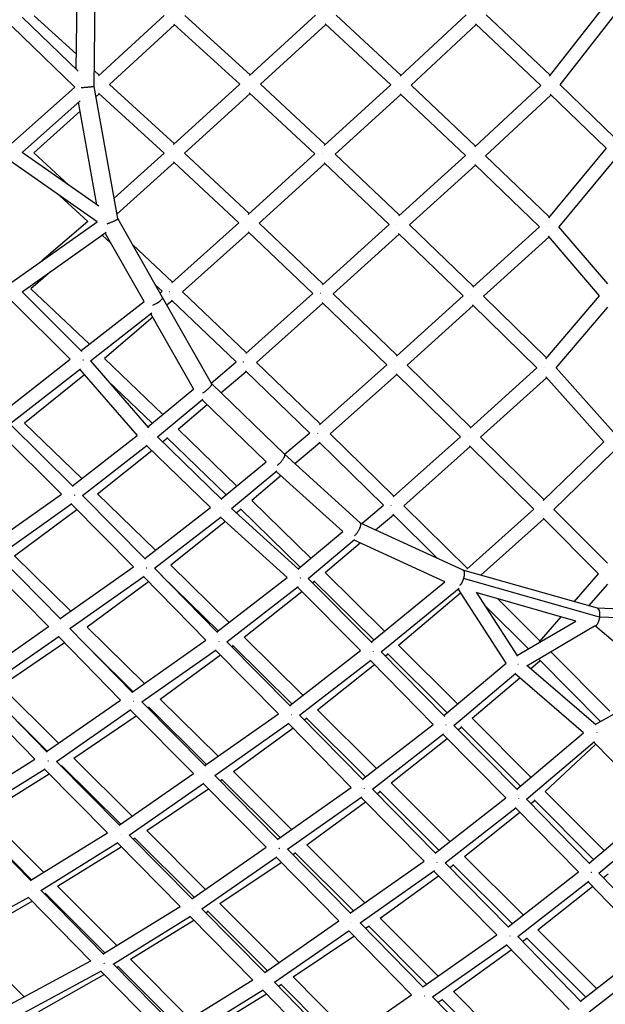
# Model space of a CAD drawing. Units: millimetres. Extents: x -7039 to 7039, y -6969 to 6969.
# Drawn here: x 2302 to 2981, y -1139 to 2 of the extents above; entities that cross this region are included whole.
import ezdxf

# ---------------------------------------------------------------- set-up
doc = ezdxf.new("R2010")
doc.units = ezdxf.units.MM
doc.header["$LTSCALE"] = 20
doc.layers.add('2d', color=230, linetype='Continuous')

msp = doc.modelspace()

# ---------------------------------------------------------------- linework, layer by layer
at = {"layer": '2d'}
for p, q in [((2388.005776175361, -75.13296523694589), (2389.941116928921, 84.7230880640509)), ((2367.247028079826, -55.07882703631003), (2368.698023462395, 64.77107267192514)), ((2915.924501025316, -63.30209799039585), (2980.690192330401, 19.30772638414601)), ((2369.55147680715, -57.29011194530722), (2304.589909237953, 5.04520162769586)), ((2367.456111364609, -37.80888185742879), (2318.604799018211, 6.914261200969122)), ((2469.303825982141, 7.165996992493092), (2392.881855844209, -62.84670476333486)), ((2568.923645345918, -61.74461103864269), (2493.040970481512, 7.196331115819703)), ((2644.893655172747, 7.438826429732217), (2568.030060254997, -62.55837015755424)), ((2743.90823661231, -62.54911497988542), (2668.52416455112, 7.476707629064549)), ((2819.283512192889, 7.797161947546556), (2743.02913193929, -63.36956625253515)), ((2916.777048912056, -62.21465756051475), (2842.655560114913, 7.840832012783721)), ((2928.415460066321, -73.30222554887587), (2991.952019927303, 7.739819177453683)), ((2365.711566849468, -75.78018734292527), (2292.737528000409, -5.756329167103104)), ((2481.184496281388, -3.649053955648924), (2405.693953301894, -72.80844439624343)), ((2557.040351415561, -72.56562984371521), (2480.259857069714, -2.809000563755035)), ((2656.739263574531, -3.414111969213991), (2580.735361214248, -72.6284142745717)), ((2732.090026594807, -73.40899312160946), (2655.85659110202, -2.59417926603237)), ((2830.997409999267, -3.156079015423529), (2755.600946454491, -73.52213025724814)), ((2905.967617598933, -74.01373017756305), (2830.128401849655, -2.334741069407755)), ((2393.843118138289, -61.96606049071124), (2388.227427470187, -56.82492251389704)), ((2291.603057120647, -141.7769318979772), (2365.71160779064, -75.78015088309076)), ((2415.399177762521, -228.3748522611731), (2388.005795105988, -75.13140159732575)), ((2481.074381356698, -141.7370517783766), (2405.693814695509, -72.80831765319817)), ((2557.040493350729, -72.56550058722314), (2480.150456851834, -142.5783386288495)), ((2655.783397585279, -142.6042349536528), (2580.735290572133, -72.62834840689175)), ((2732.090096194857, -73.40893000792494), (2654.891138420584, -143.4133401320541)), ((2830.432677323848, -144.378044091045), (2755.600931631444, -73.52211622175128)), ((2829.557762305622, -145.1930681681933), (2905.967632494133, -74.01371630198992)), ((2992.05524235307, -134.5156407772865), (2928.410765587678, -73.29771005463408)), ((2393.816387093686, -83.62819152257725), (2390.122126820655, -86.97053730287189)), ((2469.153509050126, -152.5171993809545), (2392.869560650266, -82.76240407799014)), ((2568.865711464878, -83.43712327740468), (2492.856492052881, -152.6479262718731)), ((2643.88986647196, -153.3906766444798), (2567.965659757259, -82.59790269363475)), ((2743.803468399532, -84.38597238702278), (2667.46974563975, -153.6057829705023)), ((2818.609432029541, -155.2174879973682), (2742.943229637405, -83.57143819280282)), ((2842.021732422225, -155.4489734620147), (2917.570910397855, -85.07139646753967)), ((2981.74833705423, -146.8019575261296), (2916.71387896823, -84.24704071268934)), ((2304.400329075915, -151.8052842650195), (2371.831581247627, -91.75491837737536)), ((2391.195245618155, -212.3136787082349), (2369.944841162552, -93.43513977019757)), ((2371.759081497239, -103.5843226114321), (2317.952326951082, -152.2654565103021)), ((2981.751686375639, -146.7979270643955), (2914.789477050987, -227.3780175896245)), ((2393.459829817447, -213.8926521100238), (2304.406033322452, -151.8002043935849)), ((2358.150579403694, -189.2734009212691), (2317.951491610293, -152.2646874657894)), ((2469.154368510327, -152.516426580014), (2411.160476163088, -204.6628022534787)), ((2567.58920894971, -222.596213843417), (2492.856058037037, -152.6475200419609)), ((2643.890307381811, -153.3902767343861), (2566.6776641596, -223.4229950131867)), ((2742.074972417256, -224.4165118684214), (2667.469677014178, -153.6057178352967)), ((2741.196433774277, -225.2108470846742), (2818.609500084698, -155.2174264649475)), ((2915.650366902069, -226.3420514404788), (2842.021732286346, -155.4489733311839)), ((2992.636900974013, -158.7332268887894), (2926.776130454638, -237.9878826720596)), ((2391.467059249742, -232.0084577103389), (2292.005169373707, -162.6590033358352)), ((2480.954517917819, -163.4230029827468), (2414.474162539065, -223.2001527165321)), ((2555.658234105955, -233.3441464867956), (2480.043478024372, -162.5702883605281)), ((2655.584492957527, -164.3845229487615), (2579.25650794273, -233.6148464845846)), ((2730.173608128241, -235.1799596926321), (2654.712805741086, -163.5571706326664)), ((2753.66404200915, -235.5085243953436), (2830.216408685944, -166.2933097601472)), ((2904.571394191675, -237.8857523306833), (2829.375022533346, -165.4831839911785)), ((2380.69163133465, -231.773552575396), (2348.110711191193, -201.7783958717919)), ((2292.69562445123, -302.0434657910264), (2391.463811447786, -232.006193191799)), ((2380.694641025156, -231.7709735315493), (2327.43742434753, -277.4077912492849)), ((2467.369449086875, -319.86733815548), (2415.391420719805, -228.3314579857142)), ((2555.659271320784, -233.3432174835525), (2478.023632232989, -302.8792080238545)), ((2653.644042638121, -304.407643915798), (2579.256217022612, -233.6145696230251)), ((2652.752740803843, -305.2139043660663), (2730.17390666038, -235.1796896442065)), ((2827.903915533821, -307.0801901574978), (2753.664032067943, -235.5085148114285)), ((2904.571403585018, -237.8857438529412), (2827.037063329348, -307.8625473188058)), ((2983.579872674773, -304.0756134699186), (2926.775940816438, -237.9876620394407)), ((2304.414024977868, -313.3482770349128), (2402.000283925414, -244.1491186046114)), ((2407.35551499272, -256.7083057883228), (2397.43657253026, -247.3852810650787)), ((2445.873098539878, -324.5396765187652), (2400.733821856303, -245.047176490134)), ((2567.33945838542, -244.3611376563986), (2490.605502464236, -313.0895167326798)), ((2641.706150924644, -315.1341001173332), (2566.463180740295, -243.5272056531558)), ((2665.221047660644, -315.510199398519), (2741.769197946662, -246.2657036022902)), ((2816.000041042611, -317.8286634925789), (2740.922153660847, -245.4491023928331)), ((2915.577542111599, -249.5052737951137), (2839.408897452058, -318.2495006760801)), ((2974.187931384493, -317.6949295613449), (2914.756762836108, -248.5503465723123)), ((2478.953394203416, -302.0464471895266), (2432.406716702603, -258.2962362403905)), ((2337.291146051764, -290.0348604283026), (2314.452551864513, -309.6055557232139)), ((2466.830661828793, -312.6102596982146), (2459.148247445693, -305.3893952261296)), ((2304.412007426119, -313.3462694321533), (2373.657752395007, -382.2505484520934)), ((2382.479330174177, -373.8860054626803), (2314.449656020561, -309.6028193573839)), ((2466.833696877132, -312.6076739794025), (2464.416486087746, -314.6670241819465)), ((2564.766330970375, -383.869336430238), (2490.604881841238, -313.0889244040227)), ((2563.864028594284, -384.6754205500492), (2641.706796383776, -315.1335234876242)), ((2739.344573929577, -387.0714159755153), (2665.220973056568, -315.5101273733653)), ((2816.000118092426, -317.8285938936133), (2738.471456515774, -387.8601014437481)), ((2912.605677681711, -389.7467586698458), (2839.408919755791, -318.2494805463703)), ((2911.753202373144, -390.7441629796758), (2974.188135592144, -317.6946906364283)), ((2291.223624470549, -322.7946168538165), (2360.105197312512, -391.336519559427)), ((2372.813230980142, -381.4101915574665), (2445.969094263699, -324.4649525090244)), ((2524.031931885412, -419.6538864294216), (2467.36945032139, -319.8673403295361)), ((2478.518980834482, -323.6716599373922), (2472.460565342528, -328.833145739638)), ((2552.633441689883, -394.4072258958131), (2477.676499843295, -322.8675878435934)), ((2576.334870973731, -394.9893352278432), (2653.294881843543, -326.2360610854739)), ((2727.405441376329, -397.7847591617938), (2652.449474185686, -325.4198775666246)), ((2827.509875882205, -328.9929865538907), (2750.844316572704, -398.2448553006543)), ((2901.448828209228, -401.2152268344489), (2826.681361321667, -328.1837084158615)), ((2923.757706068747, -401.3248652098246), (2983.908837824218, -330.9474625436978)), ((2383.742529446674, -393.1787138440559), (2455.072368100535, -337.6548702160107)), ((2503.370361237099, -425.7962663974249), (2453.857436838009, -338.6005845862146)), ((2456.18483917335, -342.6993009505168), (2400.022215186643, -390.5472220297488)), ((2278.719785059769, -455.0127512445451), (2360.10221828202, -391.3335552191857)), ((2383.740903492004, -393.1768423799367), (2451.117870024089, -470.7273286965083)), ((2467.690543289655, -455.3800260634871), (2400.020056575355, -390.5451538713278)), ((2523.656047087068, -418.9919273213327), (2552.635722943796, -394.4052904579603)), ((2650.329476335241, -466.5509947119099), (2576.334690534719, -394.9891607216723)), ((2727.405632090583, -397.7845890088629), (2649.452421883473, -467.3334919922017)), ((2824.76076098334, -470.4679506819793), (2750.844322561772, -398.2448498907397)), ((2290.245351551411, -466.3103073155744), (2372.041381652893, -402.3074847321805)), ((2376.786556386503, -409.5680352722229), (2307.087585733309, -465.6573648136618)), ((2371.110987268687, -403.0354890941398), (2437.814922833266, -479.8113207843217)), ((2535.064127060503, -430.2957789282627), (2564.235600158855, -405.546419432847)), ((2638.193171724206, -477.0722627935993), (2563.433541201643, -404.7707322094102)), ((2738.914949122038, -408.9584991464435), (2661.827243662909, -477.7352093542831)), ((2812.825962018222, -481.1762987046295), (2738.094119481384, -408.1564737359222)), ((2823.901183803841, -471.2441870959628), (2901.448822477733, -401.2152212360288)), ((2989.985597570294, -475.3836011200201), (2923.757416600918, -401.3245415150632)), ((2455.292443234608, -465.6598546456989), (2404.112966096836, -416.6249648406592)), ((2608.586438158904, -501.4976767724147), (2523.978793298384, -419.560305705143)), ((2836.191613360241, -481.7037978280878), (2912.527421246272, -412.7691690533611)), ((2978.999155631439, -487.1005800451912), (2911.716909803099, -411.8628220209976)), ((2450.306742550994, -469.793725816462), (2503.439366165972, -425.7390512727688)), ((2461.36359244799, -481.4104889412574), (2514.090515049216, -437.6921995580724)), ((2485.406383692056, -472.4258879636636), (2518.97385772043, -443.9469188255498)), ((2587.475383245569, -510.2864904432245), (2513.241877396202, -438.3958436295579)), ((2363.738685547709, -538.7540956955436), (2290.249443403992, -466.3071055695436)), ((2373.617955519625, -529.7116941114327), (2307.080540851043, -465.6505821186311)), ((2349.948941112223, -547.6274572940401), (2277.336036532213, -476.0443761834686)), ((2553.481022494042, -538.4239953045544), (2485.405255506277, -472.4247941917765)), ((2638.194372204136, -477.0712469290556), (2608.945395609952, -501.8221798624745)), ((2735.716615515119, -549.9711865657155), (2661.827244327784, -477.7352087610889)), ((2362.965552019115, -537.9919270368628), (2437.814585414068, -479.8109324168381)), ((2461.36443201313, -481.4097928196188), (2536.252935423129, -554.0824994857703)), ((2467.340285351252, -487.2088329519029), (2472.99887191081, -482.6818306691803)), ((2541.081239783536, -548.6874313152057), (2472.250073173294, -481.9558730978297)), ((2649.721860861778, -488.2763894997697), (2620.906660807377, -512.660254067232)), ((2723.583083227311, -560.4848483577061), (2648.953037120074, -487.5247694243935)), ((2734.860053359998, -550.7353883232081), (2812.8259615753, -481.1762982718537)), ((2909.729605007407, -554.3636218821212), (2836.191918181419, -481.7035225610107)), ((2908.877456315537, -555.1911061833453), (2978.998395921248, -487.0997305061956)), ((2374.37771127578, -549.386330749101), (2449.616248172104, -490.9025706812154)), ((2392.004315839918, -547.4793797323491), (2454.747236937856, -497.2835677489893)), ((2448.814162562142, -491.5260408376271), (2522.866139800321, -563.3869724203505)), ((2696.4095467346, -581.0732410586716), (2608.574449225853, -501.4860662180981)), ((2747.152044681179, -561.211030033428), (2824.265626036371, -492.4123631230668)), ((2898.001209688988, -565.2679976003528), (2823.463885472697, -491.6201904086302)), ((2921.077725296198, -565.646318753672), (2989.94479454429, -498.7725217064035)), ((2535.475108912912, -553.3276872617262), (2587.484410717738, -510.2790183056004)), ((2547.273110593115, -564.332209719425), (2600.01277734468, -520.6790096944642)), ((2676.287619436959, -591.1792417676206), (2599.212355994828, -521.3415272157436)), ((2604.734646025918, -526.3452611978337), (2570.683410005382, -555.1599397671962)), ((2265.179825434562, -607.8716157482086), (2349.935378246342, -547.614086781814)), ((2459.10169139952, -612.7557145457649), (2391.999370332202, -547.4745684470363)), ((2276.620410632395, -619.3694014244757), (2362.208770773428, -558.5197824993575)), ((2433.733400588126, -631.9033415249451), (2361.444255344742, -559.0633198731448)), ((2447.485874820927, -623.0468196454403), (2374.380396169527, -549.3842437510248)), ((2639.154268562306, -622.1763296730551), (2570.683114733147, -555.1596507671802)), ((2295.470419777666, -619.3261964701651), (2368.000929385666, -565.6699587744188)), ((2446.758248996588, -622.313648978934), (2522.862601934113, -563.3835392323272)), ((2547.274652036811, -564.3309338495874), (2625.419876641305, -634.9898236688987)), ((2558.263274637791, -565.3920142221723), (2553.045715204511, -569.5491275213135)), ((2626.808928171483, -632.4816102982422), (2557.557671126589, -564.7013992507491)), ((2698.282842572511, -581.8695788729874), (2723.583399313772, -560.4845811893483)), ((2820.951721666393, -634.0824360823099), (2747.152410016103, -561.2107040914198)), ((2820.110908819791, -634.8333899136196), (2898.000865557574, -565.2676575757487)), ((2983.343460668111, -627.9203730796908), (2921.077973850431, -565.6460773935341)), ((2458.076408357621, -633.7856186094741), (2535.390586393734, -573.9187013994033)), ((2540.364122079754, -579.6532423104945), (2476.953829104075, -630.1756705842035)), ((2534.653352397021, -574.4895659906942), (2611.981941043116, -644.4100538091297)), ((2815.776813048707, -635.8522284371538), (2696.26547628196, -580.9426991610835)), ((2714.340148983576, -589.2471144300871), (2735.047971720276, -571.7440710865649)), ((2786.218898757972, -622.2718334386918), (2734.305921873883, -571.0113480255895)), ((2836.432901075594, -641.7081594975953), (2909.37026425594, -576.5657291132065)), ((2972.935993363999, -640.1404510385692), (2908.580465181385, -575.7758183036203)), ((2624.644292828787, -634.2885410066301), (2676.295848198944, -591.1723728033976)), ((2636.260857172079, -645.4334636565945), (2690.079699024275, -600.5081517047474)), ((2655.913173894302, -638.6318271747095), (2696.626767817476, -604.219141294172)), ((2794.893331527898, -649.3677514837418), (2689.536555934403, -600.9615407392812)), ((2349.180443562689, -692.759774978078), (2276.632089328006, -619.3610983774688)), ((2360.949557099326, -683.3117283085812), (2295.45444157896, -619.3105827406034)), ((2335.249755313305, -701.4262170083857), (2263.390272738847, -628.7244861723138)), ((2348.521323589639, -692.0929296133108), (2433.7233487359, -631.8932130729991)), ((2531.152645075283, -708.1724035882653), (2458.077626245345, -633.7846755588562)), ((2544.595427503749, -696.528766686155), (2476.951015591031, -630.172910665664)), ((2724.847344899382, -706.6820018662147), (2655.913189112573, -638.6318143116441)), ((2971.611018164567, -680.1546283785319), (2815.668622662244, -635.8025203228135)), ((2359.881052429486, -703.6574835361589), (2445.837785318413, -642.9245262412824)), ((2451.161906977408, -649.5762827300259), (2379.943241152585, -701.9191499083099)), ((2517.425709522117, -717.0304387578453), (2445.123386201529, -643.4292868295342)), ((2531.820776940733, -706.4103987291091), (2465.839883093923, -641.6863724806226)), ((2530.457594532254, -707.4648672565709), (2611.977723765963, -644.4062405483292)), ((2636.260067395682, -645.4326691904935), (2710.365922458006, -719.9785658676374)), ((2641.347442367794, -650.5502530670983), (2643.488151168456, -648.8489124546504)), ((2712.395246007667, -716.8723860741829), (2642.819421749648, -648.1887584010638)), ((2709.573593901457, -719.1815324529216), (2794.88624217349, -649.3644942771534)), ((2974.049946362169, -690.5512571691288), (2816.274768162903, -645.6778811416352)), ((2944.83351759361, -672.53874820073), (2972.936447750186, -640.1399271936662)), ((2541.780492098335, -718.9343898527641), (2624.483422900463, -654.9608254073792)), ((2561.98049075891, -713.6275936267011), (2628.744134720575, -660.5668041948102)), ((2623.741648671485, -655.5346133128533), (2696.964311970736, -729.1920738217541)), ((2720.875392958917, -730.607364793832), (2811.195129908533, -656.6926915260483)), ((2741.115896086213, -722.7993524335325), (2813.022066933216, -662.0025197351188)), ((2865.766322500143, -743.8260780214787), (2810.150415570539, -657.5476510460721)), ((2879.524127854758, -735.6377025410402), (2831.56858574016, -661.2430020529719)), ((2961.822725567985, -677.3707067289615), (2983.767297543068, -652.0716273968028)), ((2946.586930048634, -694.8702827264933), (2832.290435966721, -662.362827396073)), ((2905.249149405721, -718.1740912931309), (2856.132895737188, -669.1439426190846)), ((2891.595613289876, -727.152082793491), (2842.393947039809, -678.0366712734758)), ((3025.889590183719, -682.1093114995438), (2971.411447935146, -680.0978679295749)), ((2878.869840253565, -734.6226888851088), (2946.586244285138, -694.8700876861622)), ((2904.418327018559, -719.1319154652138), (2929.643089098007, -690.0512271880671)), ((3029.995464121551, -692.6086037634377), (2974.051035740536, -690.5430219337723)), ((2249.633872140992, -761.1197408960161), (2335.234444294051, -701.41072653224)), ((2432.552603873521, -777.8101996452006), (2359.888852267679, -703.6519725398248)), ((2446.212078441295, -767.1409575661273), (2379.931210343299, -701.907309182543)), ((2889.996409062908, -746.6441439778391), (2968.362106805282, -700.6399242532189)), ((2967.904564877101, -700.9333038847817), (2967.876127774211, -700.925215991454)), ((2970.12699334329, -701.064752365035), (2968.311478824968, -700.9977198846063)), ((3049.959860609778, -769.2200245504573), (2969.766819480729, -701.0514540150907)), ((2260.977047855336, -772.7153869505546), (2347.344082740358, -712.4717414141014)), ((2418.653163473959, -786.4861797114881), (2346.623085507381, -712.9746590121631)), ((2431.940591966546, -777.1856004883211), (2517.419039302056, -717.0236487149032)), ((2615.593567151391, -793.4139425286921), (2541.780492215839, -718.934389761871)), ((2630.139282054434, -780.9644425451315), (2561.979583724093, -713.6266975300241)), ((2353.729911273472, -720.2276508755476), (2280.149648076478, -770.5063325473875)), ((2443.334915767551, -788.7316375211158), (2529.461192810135, -728.1137263706933)), ((2601.890419822502, -802.3168668782491), (2528.807354256971, -728.5739149296733)), ((2547.482188373919, -724.6875680468402), (2549.164186253745, -723.457240082027)), ((2617.379552652047, -790.8499818511918), (2548.58070787046, -722.8807979973626)), ((2614.931893285906, -792.7462942343773), (2696.964310015042, -729.1920718544461)), ((2809.687993205018, -791.1089471550513), (2741.116780107806, -722.7986049912452)), ((2986.214580683301, -799.3627391397458), (2917.540707246264, -730.4743913655002)), ((2432.912892388818, -776.501270192939), (2386.80954410119, -731.1263422868269)), ((2464.620798470401, -785.2980399293265), (2534.422818016315, -734.2400822007075)), ((2626.263115696611, -804.2075164482994), (2709.056241897775, -740.0639380444991)), ((2708.304990369206, -740.6459665719249), (2781.207152647401, -814.6537171314485)), ((2720.869109544712, -730.6009860893264), (2794.531694440268, -805.3806913567314)), ((2725.635158836088, -735.4393142827266), (2728.695582741804, -733.0090789460828)), ((2797.409537816696, -801.4616200428809), (2728.055416482672, -732.3713481224913)), ((2894.101927607064, -750.1812223373563), (2905.212174502916, -740.7701337823328)), ((2975.043068324831, -810.8191154143497), (2904.483918283432, -740.0396031568453)), ((2647.11955454884, -797.7873424955396), (2713.033450837749, -745.4461358940789)), ((2793.728499382127, -804.5653155481687), (2865.793556783008, -743.8031152290987)), ((2969.68585315997, -815.2999800594625), (2889.960182025614, -746.6129328486568)), ((2804.99945685579, -815.9904324264553), (2877.063925393311, -755.2287286119972)), ((2826.259462786966, -807.6481220559781), (2881.741488812826, -760.651303260127)), ((2955.680285434518, -824.3527126305889), (2876.246974985905, -755.9175465508961)), ((2333.369820993691, -846.7977034739433), (2260.988552896655, -772.7073618327304)), ((2346.824372205873, -836.3908447623198), (2280.122055414255, -770.479066906395)), ((2968.980930985941, -814.6926597075799), (3050.006387755169, -769.1938978540802)), ((2319.092386070961, -855.0792642355264), (2247.447874595525, -781.74307558494)), ((2332.755461913869, -846.1688380877586), (2418.64333652266, -786.476150649265)), ((2531.714497905547, -851.7257479292966), (2464.613205286216, -785.2905221172805)), ((2344.147747221834, -857.7359058400143), (2430.675903777284, -797.5982178669456)), ((2503.177694886888, -871.7438721271519), (2430.036645276026, -798.0425070996444)), ((2517.053828917373, -863.0120539070504), (2443.336808303169, -788.7303055053853)), ((2450.108073483627, -795.5534436667604), (2451.371686882561, -794.6958367860716)), ((2518.424687344752, -861.083249802843), (2450.843367784992, -794.1727619364283)), ((2715.382520953269, -865.7339540640496), (2647.119548113827, -797.7873360903486)), ((2364.358484691489, -853.7511783744412), (2436.638633955596, -804.6950719749002)), ((2516.490922329527, -862.4448350316306), (2601.888809986863, -802.3152425069766)), ((2699.962585524828, -878.8942472676372), (2626.263034659265, -804.2074343253971)), ((2631.573131361077, -809.5886638500779), (2634.298903815407, -807.601153353553)), ((2702.638125846255, -875.6236671528204), (2633.755459810362, -807.0602278610768)), ((2894.544848936641, -875.9733872458819), (2826.261340871617, -807.6465311983557)), ((2333.460348107719, -845.6789371390987), (2299.300740417459, -811.9241804526118)), ((2527.903994602559, -873.9770485268236), (2613.956912929474, -813.3862416989432)), ((2549.533201999762, -869.4084850096733), (2618.500641329223, -819.120534756159)), ((2686.263976181157, -887.7916115129301), (2613.299158360958, -813.8493739293881)), ((2699.295128690448, -878.2178493364318), (2781.207244520021, -814.653645837845)), ((2804.994457601151, -815.9853711466112), (2878.837429809062, -890.7445049160524)), ((2809.926844078123, -820.9789531952429), (2813.849776331759, -817.8616878497396)), ((2882.276777326533, -886.332127921014), (2813.213029966824, -817.2245372644829)), ((2973.779887859776, -811.9978696421604), (2975.042724686304, -810.81877070261)), ((2710.62378811258, -889.6791367557471), (2793.280819225031, -825.5368753453295)), ((2732.336101042455, -882.6346022757607), (2797.327066109478, -830.9910687973588)), ((2792.521628731224, -826.1260108908336), (2865.511297551337, -900.0212544320384)), ((2878.025101306817, -889.9220979442271), (2955.681336459482, -824.3518251810037)), ((2889.277375684146, -901.3618387979968), (2968.382360345367, -834.5682914290082)), ((2911.033036892579, -892.474089254194), (2969.757841057299, -837.6432885827344)), ((3040.1490843093, -909.6030711329531), (2967.48831632314, -835.3231916670175)), ((2230.220999432075, -910.2311365110108), (2319.075496477104, -855.0619758429366)), ((2432.122195165622, -921.0461105194099), (2364.337699209898, -853.7305366834316)), ((2241.710803816527, -921.9304139357337), (2331.169533694363, -866.3860891584391)), ((2403.480004386275, -940.3050577950235), (2330.568576346465, -866.7592195410689)), ((2417.737763892634, -931.960803599759), (2344.150936499202, -857.733689269422)), ((2349.713476872988, -863.3446299080861), (2350.694590316931, -862.731095029505)), ((2418.755717249374, -930.3213861540935), (2350.193496094697, -862.2334672956131)), ((2261.500390106357, -918.5082868866084), (2335.805628788657, -872.0418401424722)), ((2417.189762836586, -931.4080343273072), (2503.174966071734, -871.7411224072239)), ((2601.512920996032, -948.4765378159154), (2527.905174945493, -873.9762174343741)), ((2534.098673085193, -880.2448185048816), (2536.269155465189, -878.7792506096084)), ((2603.705518154257, -945.9613068629351), (2535.789338737276, -878.3012432984106)), ((2616.984146257975, -936.6050678442007), (2549.529584938236, -869.4048815882943)), ((2428.602041085696, -942.9636902469065), (2515.237886651496, -882.8452841490616)), ((2448.91748207944, -937.7614424451112), (2520.607113958711, -889.3546809461441)), ((2587.634281827149, -957.1946264464095), (2514.607738784636, -883.2825567942818)), ((2600.947715769787, -947.9044788588653), (2686.262971704975, -887.7905935810195)), ((2784.440025532074, -964.2616538586881), (2710.623551281724, -889.6788974663723)), ((2800.393509966887, -950.6495036069955), (2732.336188831394, -882.6345325163566)), ((2612.343511608717, -959.4477704807341), (2698.326054434459, -898.8637089472286)), ((2770.723391571798, -973.1477955692153), (2697.664126709622, -899.3301090872374)), ((2715.938106607355, -895.0486227100973), (2719.5168059393, -892.4435046518411)), ((2787.663010886076, -960.54730424632), (2718.986956814471, -891.9139852386543)), ((2783.764069863084, -963.5786811550424), (2865.511564219112, -900.0210471012451)), ((2889.271008169299, -901.3553418411684), (2962.882565369109, -976.4633110821269)), ((2979.441752266979, -960.9337985405509), (2911.033703605095, -892.4734667509492)), ((2634.646004826747, -954.225296327757), (2702.853628561314, -904.5734826882253)), ((2795.072072219141, -975.0537853082496), (2877.582049683479, -910.9033303643209)), ((2876.812227312601, -911.5018574374772), (2949.56510253817, -985.7336889935068)), ((2894.392061057271, -906.580498018031), (2898.915346243508, -902.981913059195)), ((2967.181576482511, -971.3003180364667), (2898.272230216169, -902.3383055090308)), ((2962.063651212558, -975.6277496346993), (3040.156044555448, -909.5971859377769)), ((2241.718133197794, -921.9258631721113), (2314.945584811572, -995.9136658065745)), ((2329.381408687931, -986.1665197956863), (2261.465208604614, -918.4732208506393)), ((2817.503694230501, -967.7504903975132), (2881.804034359979, -916.5951404005518)), ((2973.255475837032, -987.1175126503385), (3052.819554123898, -919.8425744083997)), ((2315.400313007955, -994.8216260016434), (2246.924702552675, -926.570752670872)), ((2314.448152459132, -995.4110684075767), (2403.473952531247, -940.2989532821503)), ((2501.9911778274, -1017.394974719016), (2428.605987566854, -942.9609517019617)), ((2433.410550499777, -947.8341822089133), (2435.229418570232, -946.7047209780594)), ((2503.836437258236, -1015.198548110768), (2434.782583972764, -946.2586235923827)), ((2517.209592940389, -1005.94088130266), (2448.903362986124, -937.7473466462361)), ((2325.964699316638, -1007.099405497967), (2415.611102797642, -951.6031009972121)), ((2345.598419014651, -1002.362819949049), (2419.474132043832, -956.48827020936)), ((2487.740532217864, -1025.730344581651), (2415.019111509489, -951.9695778162859)), ((2501.452645582227, -1016.848745685742), (2587.630901416105, -957.1912050441879)), ((2701.887260682225, -1021.466552183234), (2634.643091004585, -954.2223825055935)), ((2512.859798072061, -1028.41177201722), (2599.683757931978, -968.3072379455589)), ((2671.849252313177, -1042.494248759871), (2599.046083936553, -968.7486725270574)), ((2685.73211839471, -1033.78248367322), (2612.345770470244, -959.4461788668868)), ((2618.399458937528, -965.5782299068123), (2621.372095922319, -963.5788044212986)), ((2688.592553687281, -1030.799262186261), (2620.914121299045, -963.1208297980247)), ((2885.457506183491, -1035.673646618761), (2817.503879988135, -967.7503426145195)), ((2533.771376237337, -1022.499928118394), (2604.887978053777, -974.6661876238868)), ((2685.163446455672, -1033.206450503691), (2770.721461637553, -973.1458456004984)), ((2868.660535967231, -1049.986482241344), (2795.071370246638, -975.0530705128858)), ((2800.513151066665, -980.5942558046354), (2804.68569984739, -977.5602513572194)), ((2872.73799124897, -1045.582176542881), (2804.159143757966, -977.0339302285411)), ((2696.5334095041, -1044.773622345041), (2782.76379196904, -984.2410244245766)), ((2719.744041869255, -1039.324266979289), (2787.430190470943, -990.1073286813753)), ((2854.942421927874, -1058.852799389349), (2782.115826464342, -984.6958877133729)), ((2867.977299864725, -1049.290765532565), (2949.565893499453, -985.733072832938)), ((2973.245985879195, -987.1077178816977), (3047.115069755459, -1063.349425042774)), ((2978.456724021515, -992.4858212869749), (2983.966416697776, -988.0966197616599)), ((2414.258626541954, -1071.1108137012), (2345.571345453661, -1002.335711772874)), ((2879.226057311172, -1060.809777546881), (2961.575790056645, -996.6591558170148)), ((2902.658896995494, -1052.868851257324), (2965.883298730972, -1002.502223417978)), ((2960.804331723421, -997.2601235441107), (3033.303046582029, -1072.087446393589)), ((2219.722054011498, -1066.042081525618), (2312.326456865123, -1015.195830467917)), ((2311.788134165277, -1015.491407031266), (2384.183799501509, -1089.027900555961)), ((2325.973528196221, -1007.093939911278), (2399.038714905329, -1081.310505286579)), ((2330.337749630981, -1011.526933789944), (2331.482297853725, -1010.870537352861)), ((2400.273638938878, -1079.749832325042), (2331.048188424727, -1010.435872888724)), ((2240.03206661476, -1063.317087671105), (2315.987392902411, -1019.756838690711)), ((2398.550303407557, -1080.814397283753), (2487.733248023536, -1025.722956280464)), ((2602.034743233051, -1090.895232984605), (2533.756991751002, -1022.485515830054)), ((2410.063301441998, -1092.509028441509), (2499.847524217924, -1037.046156774904)), ((2572.054438125718, -1111.053872157096), (2499.263658005008, -1037.406831466249)), ((2586.317182861278, -1102.723501231398), (2512.865524306877, -1028.407807988442)), ((2517.438898740005, -1033.034980446444), (2520.063417513207, -1031.414769378385)), ((2588.674946238125, -1100.158908910464), (2519.643703068754, -1030.994243737136)), ((2430.072709742568, -1086.969312268708), (2503.467444387741, -1041.66006829475)), ((2585.771944303746, -1102.171848863252), (2671.84435402246, -1042.489287062743)), ((2769.762192080667, -1119.450839018949), (2696.53600128567, -1044.77180294836)), ((2702.775396501128, -1051.134990972962), (2706.458885442174, -1048.666249558861)), ((2773.596113396446, -1115.812945812791), (2706.012775922876, -1048.220077141892)), ((2786.904122065032, -1106.493818680927), (2719.740743938887, -1039.320968583817)), ((2597.154049996502, -1113.749621573219), (2683.874318091088, -1053.617835129384)), ((2618.632822033871, -1107.528877747434), (2689.253387638926, -1060.197687729824)), ((2755.89563023056, -1128.16214667947), (2683.235727135854, -1054.06063374831)), ((2769.208078323752, -1118.885731360193), (2854.940215192699, -1058.85055234396)), ((2952.65229009816, -1136.339848709586), (2879.223446420294, -1060.807091847693)), ((2970.764818141142, -1120.953379216418), (2902.659229338577, -1052.868586501945)), ((2306.985079689077, -1130.585792752057), (2239.989974052883, -1063.274796637423)), ((2780.531880330554, -1130.488990818629), (2866.902949055728, -1070.006390452962)), ((2938.952963495702, -1145.201874518743), (2866.277665583081, -1070.444254322769)), ((2884.685986942676, -1066.426147309543), (2889.842935733699, -1062.680168974186)), ((2958.062374236835, -1130.878776625146), (2889.31917977175, -1062.156572941478)), ((2951.970667571001, -1135.638696055714), (3033.306000965009, -1072.085137906703)), ((2804.834440774254, -1124.42985727704), (2871.607206374021, -1075.926499290614)), ((2291.136298744005, -1139.1294072893), (2384.146701476364, -1088.990217931274)), ((2410.074371441921, -1092.50219011328), (2483.199824878491, -1166.59459887449)), ((2414.035409476377, -1096.5156058991), (2415.927888242399, -1095.43873194554)), ((2484.917106455811, -1164.750524329975), (2415.524395687053, -1095.033352798735)), ((2498.90804140065, -1156.126498541606), (2430.042762407797, -1086.939224908636)), ((2962.017876744596, -1148.093229450928), (3042.325667712994, -1085.342569311571)), ((2302.786163336712, -1151.026019147124), (2396.323653916113, -1100.602692137882)), ((2324.029389480669, -1147.731577426615), (2399.639776556823, -1104.707128263532)), ((2395.844064611569, -1100.861224713253), (2468.349006131941, -1174.324916381091)), ((2482.717787042206, -1166.10618693684), (2572.045297109677, -1111.044623612444)), ((2670.362171077719, -1188.410611785461), (2597.158363177919, -1113.746630815585)), ((2601.703815903004, -1118.382750240271), (2604.902132703945, -1116.41972387494)), ((2673.568985155355, -1185.254149277065), (2604.499330571046, -1116.015938776331)), ((2686.926923593945, -1175.989642583067), (2618.614933183027, -1107.510945241071)), ((2494.198451541497, -1177.824898976096), (2584.143132566812, -1122.382910878283)), ((2514.567880428838, -1171.86404973294), (2587.714718374986, -1126.968818783138)), ((2656.104394346878, -1196.722641866912), (2583.566799772859, -1122.738162968106)), ((2669.818052054592, -1187.855639393263), (2755.891947064776, -1128.158390437784)), ((2872.26736891877, -1191.9047992131), (2804.830754050687, -1124.426168256474)), ((2853.772313876794, -1205.777725086215), (2780.532641508967, -1130.488457792346)), ((2786.795950450298, -1136.927043954496), (2791.538520240079, -1133.760119829893)), ((2858.960684337733, -1201.224291012597), (2791.104390249668, -1133.325719356684))]:
    msp.add_line(p, q, dxfattribs=at)
msp.add_ellipse((2458.238815812855, -325.0520788448448), major_axis=(9.130646296154529, 5.184717756496092), ratio=0.2230674353609362, start_param=4.354667871784183, end_param=6.283186374594593, dxfattribs=at)
for points, weights in [([(2388.005776175361, -75.13296523694589), (2388.002249990302, -75.42422248751245), (2381.845060962925, -76.18993243743353), (2372.881146674881, -76.75503072685933)], [1, 0.5902826282132401, 0.4333130945779964, 0.5290913990942692]), ([(2390.485983926803, -72.75934058595703), (2390.480754531672, -72.76627085915425), (2390.475531939259, -72.77320066953325), (2390.470316161451, -72.78012999719613)], [0.5101317026246552, 0.5102132000728027, 0.5102951915404988, 0.5103776770277436]), ([(2652.489642724308, -153.386356100682), (2652.483542480494, -153.3940809458163), (2652.477450594929, -153.4018053098916), (2652.471367085827, -153.4095291645117)], [0.5100092786239829, 0.5100978112312521, 0.5101869747301714, 0.5102767691207409]), ([(2389.378385566795, -231.7670329831089), (2389.399441191914, -231.7962975916325), (2389.420614816414, -231.8255790209205), (2389.441905611266, -231.8548758174093)], [0.5134914638086298, 0.5131244162302783, 0.5127660534951003, 0.5124163756030959]), ([(2415.399177762521, -228.3748522611731), (2415.584105874101, -229.4093729809683), (2410.785886418393, -232.1289575486298), (2402.628379441541, -234.5934533173095)], [1, 0.6195303464235801, 0.4620937404001283, 0.5276901819296446]), ([(2564.263951534951, -233.3467780880437), (2564.255974845962, -233.3568646707317), (2564.24801250267, -233.3669506019742), (2564.240064545639, -233.3770358184465)], [0.5098717248296156, 0.5099866648814453, 0.5101026802940225, 0.5102197710673473]), ([(2738.767755967833, -235.2323027905004), (2738.760804198186, -235.2409172995103), (2738.753862869931, -235.2495312188712), (2738.746932009482, -235.2581445085489)], [0.5098026014915384, 0.5099015229925911, 0.5100012415697103, 0.5101017572228962]), ([(2913.129738694059, -238.0144690051911), (2913.1404490099, -238.026660887379), (2913.151182062886, -238.0388549999916), (2913.161937764497, -238.0510512205274)], [0.5213129331588393, 0.5211498310016048, 0.5209885023964501, 0.5208289473433754]), ([(2475.527417365112, -312.6600675765876), (2475.555155516373, -312.6985186076436), (2475.583093322461, -312.7369991738433), (2475.611228870912, -312.7755059783631)], [0.5132122395864878, 0.5127366781438936, 0.5122760872531693, 0.5118304669143149]), ([(2650.320396620738, -315.2003919578092), (2650.311441250738, -315.2114744218779), (2650.30250322057, -315.2225560631687), (2650.293582586532, -315.2336367963417)], [0.5096464676857109, 0.5097729136939236, 0.5099006784656532, 0.5100297620008997]), ([(2824.58199340725, -317.9440209108943), (2824.575357821797, -317.9520979853951), (2824.568731467647, -317.9601745019172), (2824.562114367393, -317.9682504269877)], [0.5097275321430218, 0.5098211161004055, 0.5099154111323924, 0.5100104172389825]), ([(2375.300774099105, -392.4053409077133), (2375.315624152197, -392.3889891893668), (2375.330433218587, -392.3726364060349), (2375.345201070382, -392.3562828616468)], [0.514190007467748, 0.5143804753314589, 0.5145741197317864, 0.5147709406687302]), ([(2375.406235910812, -392.3621472622053), (2375.387651411629, -392.3333602814473), (2375.368965605906, -392.3045558342583), (2375.350179152755, -392.2757351945856)], [0.5103835090160043, 0.5100600328979346, 0.5097442586282874, 0.5094361862070629]), ([(2375.414158815458, -392.2795807779021), (2375.426117233432, -392.2662199061342), (2375.438047323565, -392.2528594928117), (2375.4499489665, -392.2394997027423)], [0.5157183137369435, 0.5158875663067589, 0.5160589474000963, 0.5162324570169555]), ([(2561.449873306377, -394.6533139689673), (2561.417438241251, -394.6091887535513), (2561.385257039718, -394.5650958845708), (2561.35333263231, -394.521040323496)], [0.5112021169213541, 0.5116951237443615, 0.5122077383314504, 0.5127399606826205]), ([(2736.020698397195, -397.9223332900929), (2736.012714908356, -397.9320403895126), (2736.004744755344, -397.9417467568637), (2735.996787977448, -397.9514523340058)], [0.509578498815976, 0.509690275401289, 0.5098030786112865, 0.5099169084459685]), ([(2910.019067360658, -401.3908152891054), (2910.010776307303, -401.4001606785314), (2910.002498466298, -401.4095051744716), (2909.994233878284, -401.4188487213723)], [0.5148356595560887, 0.5149531406028718, 0.5150716539046796, 0.5151911994615119]), ([(2524.031931885412, -419.6538864294216), (2524.96115337868, -421.2903096995578), (2521.240225841859, -426.1913622170305), (2513.821755453815, -430.6802724528534)], [1, 0.609948525348461, 0.4571113742181384, 0.5414885466090321]), ([(2646.932305616166, -477.2595943598863), (2646.966469145966, -477.3064861705407), (2647.000918166072, -477.3534169560243), (2647.035649078019, -477.4003807277639)], [0.5121853637435482, 0.5116348928013148, 0.5111065788890435, 0.5106004220067344]), ([(2452.437073500139, -481.2996652955226), (2452.451582273807, -481.2836621234511), (2452.466053240032, -481.2676577696731), (2452.480486184161, -481.2516525168867)], [0.5143007483891858, 0.5144785261120304, 0.5146593218314597, 0.5148431355474736]), ([(2452.518376330814, -481.2536121887133), (2452.507311000414, -481.2372091425894), (2452.496213011161, -481.2208002415408), (2452.485082495672, -481.2043857267472)], [0.5121514304621098, 0.511967601770649, 0.5117863443008355, 0.5116076580526692]), ([(2452.520412231959, -481.2072666186214), (2452.537097317085, -481.1886714344655), (2452.553729926352, -481.1700763828012), (2452.570309733212, -481.1514819050863)], [0.5153609732646427, 0.5155813279224177, 0.5158057678109815, 0.5160342929303342]), ([(2821.437631488938, -481.3849364480865), (2821.429501329523, -481.3946747436621), (2821.421384648443, -481.404412143993), (2821.41328148662, -481.4141485896706)], [0.5096698952524891, 0.5097836432879022, 0.5098984391207128, 0.5100142827509209]), ([(2608.586438158904, -501.4976767724147), (2610.234502586835, -503.0937271860221), (2607.385717759393, -509.0736205512076), (2600.208966404127, -514.6393639654126)], [1, 0.5874193336358325, 0.4314909414535805, 0.5322148234532439]), ([(2365.344443438818, -549.1127769005416), (2365.321127396785, -549.1397975498203), (2365.297712385628, -549.1668085440233), (2365.274199369297, -549.1938085876864)], [0.5071110498349518, 0.5068529396318745, 0.5066028351684737, 0.5063607364447492]), ([(2365.401366603777, -549.117361217046), (2365.384667018532, -549.090614088469), (2365.367886187541, -549.0638471061557), (2365.351024616653, -549.0370612647093)], [0.5131891602366823, 0.5128904679373631, 0.512598337807933, 0.5123127698483918]), ([(2365.473745256677, -548.961636470849), (2365.451576039187, -548.9877753471646), (2365.429310202511, -549.0139104025675), (2365.406948579413, -549.0400404716238)], [0.5086399206343359, 0.5083610087830049, 0.5080896056978729, 0.5078257113789396]), ([(2538.024124615313, -564.4092268900567), (2538.03809263686, -564.3920408952999), (2538.052022492388, -564.3748536912317), (2538.065913964616, -564.3576655930319)], [0.5091008553141192, 0.5092633622179645, 0.5094289724971416, 0.5095976861516504]), ([(2538.110446472096, -564.3591975774361), (2538.096799742571, -564.3390716867598), (2538.08310490996, -564.318937393451), (2538.069362223876, -564.2987951433424)], [0.5116707207161733, 0.5114513423995058, 0.511235825890814, 0.5110241711900977]), ([(2538.112075388892, -564.3003703241975), (2538.12678695994, -564.2820529872679), (2538.141453865392, -564.2637360330355), (2538.156075850849, -564.245419841347)], [0.5101719718474137, 0.51035938898448, 0.5105503406390826, 0.5107448268112214]), ([(2732.444057341738, -560.8970947269754), (2732.407211124055, -560.8475808574294), (2732.370673020901, -560.7980982626341), (2732.33444732409, -560.7486539736092)], [0.5100205363325543, 0.5105344379323322, 0.5110729127830834, 0.5116359608848079]), ([(2906.596307610113, -565.553677084903), (2906.589283835687, -565.5619759486344), (2906.582269929464, -565.5702740059023), (2906.575265917497, -565.5785712194993)], [0.5099817662994899, 0.5100809315190241, 0.5101808690824942, 0.5102815789898999]), ([(2696.4095467346, -581.0732410586716), (2698.438664828162, -582.9118201809688), (2696.248794872803, -590.047273158014), (2689.798075430602, -596.2949562671747)], [1, 0.5861883070082338, 0.4435456739586485, 0.5720721008512442]), ([(2448.961419482952, -633.4429258043529), (2448.938557968828, -633.4687536466317), (2448.915607204479, -633.4945731947446), (2448.892568079586, -633.5203832952266)], [0.5063800372712989, 0.5061359973523595, 0.5058994115291214, 0.5056702798015849]), ([(2449.033112854542, -633.4490509583393), (2449.012215967956, -633.4157923427629), (2448.991197564626, -633.3825048763738), (2448.970058642628, -633.3491904722432)], [0.5124235783737978, 0.5120671477513122, 0.5117208139274814, 0.5113845769023052]), ([(2449.106257337158, -633.2778113909008), (2449.084329764175, -633.303036990972), (2449.062312750933, -633.3282600791608), (2449.040207086899, -633.353479587975)], [0.5080436200986411, 0.5077738426250343, 0.5075111950222341, 0.5072556772902403]), ([(2815.776813048707, -635.8522284371538), (2817.647819396395, -636.7118630174664), (2817.844689044169, -640.5964958527693), (2816.274768162903, -645.6778811416352)], [1, 0.843121527058108, 0.843121527058108, 1]), ([(2627.335861632952, -645.185633410214), (2627.359124051268, -645.1576877581738), (2627.382285503651, -645.1297405748628), (2627.405345013249, -645.1017932391533)], [0.510360875816406, 0.5106289885603424, 0.5109054932808738, 0.5111903899779999]), ([(2627.472412379921, -645.1061220601459), (2627.451346549408, -645.0753073614978), (2627.430169065738, -645.0444762229072), (2627.408880846803, -645.0136302518677)], [0.5114366578405334, 0.5111117951699167, 0.5107959729898052, 0.510489191300199]), ([(2627.476737171084, -645.0148696786891), (2627.496901690105, -644.990204747899), (2627.516983728187, -644.9655435840104), (2627.536982646013, -644.9408871284195)], [0.5121046981224808, 0.5123721637424435, 0.5126461979223014, 0.5129268006620543]), ([(2816.274768162903, -645.6778811416352), (2815.340302827237, -648.7024784103633), (2813.904476531085, -651.5639780889286), (2812.196621418614, -653.5545631618643)], [1, 0.8763949988511073, 0.817238187367783, 0.8225295655500271]), ([(2971.611018164567, -680.1546283785319), (2974.10218227924, -680.8631488526626), (2974.685171817386, -685.7433560089812), (2974.051035740536, -690.5430219337723)], [0.5017627204683446, 0.5193687385966663, 0.6854478317738848, 1]), ([(2974.049946362169, -690.5512571691288), (2973.297956982226, -696.2290343646965), (2970.906741421557, -701.7871631452672), (2967.904564877101, -700.9333038847817)], [1, 0.6481480642956945, 0.4820689711184746, 0.5017627204683404]), ([(2974.051035740536, -690.5430219337723), (2974.050673058327, -690.5457670124815), (2974.050309932185, -690.5485120910762), (2974.049946362169, -690.5512571691288)], [1, 0.9999999482956051, 0.9999999482956051, 1]), ([(2350.538836179767, -703.0545374709418), (2350.503842356142, -703.094080431305), (2350.468637338539, -703.133600220197), (2350.433224328966, -703.1730926916043)], [0.5063602460066469, 0.5059858210604082, 0.5056288567637297, 0.5052893531166113]), ([(2364.701830266948, -700.2513501863832), (2364.751793938999, -700.3348525891324), (2364.802501040464, -700.4186027149753), (2364.853936755505, -700.502570871311)], [0.5133761570500119, 0.5124062334906195, 0.5114993413357914, 0.5106554805855278]), ([(2532.548294212844, -718.5249904944176), (2532.515152909189, -718.5621660274974), (2532.481830871861, -718.5993289697835), (2532.448330813409, -718.6364758663258)], [0.5063485539482974, 0.5059949981609381, 0.5056569877796725, 0.5053345228045008]), ([(2532.609922143749, -718.5302822231442), (2532.591940902495, -718.5019545395317), (2532.573874459889, -718.4736088649715), (2532.555723450114, -718.44524638252)], [0.5113419153267028, 0.5110580391169322, 0.5107814408201202, 0.5105121204362673]), ([(2532.71307279439, -718.3383478241212), (2532.680773906201, -718.3752927650494), (2532.648285729056, -718.4122383984795), (2532.615610791021, -718.4491813562272)], [0.5082576025635717, 0.5078536063950577, 0.5074650273520266, 0.5070918654344783]), ([(2712.156932155929, -730.1740557132362), (2712.092810876606, -730.0783109885051), (2712.027604700454, -729.982435035181), (2711.961340776829, -729.8864758426716)], [0.5110790280792493, 0.5100589514819722, 0.5091249569969083, 0.5082770446240575]), ([(2879.470282735147, -745.3309339494444), (2879.464318480747, -745.3370638922588), (2879.458347906301, -745.3431944865988), (2879.452371025434, -745.3493257154951)], [0.531364539547978, 0.5312736449715688, 0.5311832501419275, 0.5310933550590541]), ([(2879.571365785905, -745.3501573316571), (2879.539333952842, -745.2960267544076), (2879.506974483355, -745.2418815369401), (2879.474291263475, -745.1877295997419)], [0.5216558316241782, 0.5211693831692146, 0.5207084282642334, 0.5202729669092346]), ([(2879.602293261002, -745.1942876589328), (2879.59536745164, -745.2015082536436), (2879.588432480653, -745.2087301588072), (2879.581488369387, -745.2159533468384)], [0.5334787712504747, 0.5333624054520884, 0.5332467394108964, 0.5331317731268989]), ([(2433.831691645419, -788.0141659105029), (2433.777722401288, -788.0748563000707), (2433.72326998431, -788.135511732391), (2433.668346221544, -788.1961171753901)], [0.5067040293600535, 0.5061169584189905, 0.5055712961379449, 0.5050670425169168]), ([(2617.125576123008, -803.7776832446234), (2617.081413776924, -803.7081174938594), (2617.036740220437, -803.6384535199486), (2616.991565018468, -803.568708915438)], [0.5113556383842476, 0.5106615035598353, 0.5100111664008907, 0.5094046269074138]), ([(2796.366223659688, -815.6365778177878), (2796.304708189019, -815.5462033310305), (2796.242213237965, -815.4557151601621), (2796.178762230238, -815.365154094543)], [0.5121912860197841, 0.5112187501477624, 0.5103238953127184, 0.5095067215146523]), ([(2971.288573326343, -824.3385361307683), (2971.256207740014, -824.2827572743863), (2971.223498267665, -824.2269655608343), (2971.190449028542, -824.1711695423364)], [0.5233389953262716, 0.5228493963818005, 0.5223865737490822, 0.5219505274281165]), ([(2334.619032413569, -857.0199354413344), (2334.534455524485, -857.1148762659359), (2334.448705381698, -857.209698732855), (2334.361827993444, -857.3043451917893)], [0.5066171432712415, 0.5057117467883987, 0.5049075288078759, 0.504204489329673]), ([(2518.291443236315, -873.2732545371309), (2518.281067700041, -873.256247005731), (2518.270664002694, -873.2392331465599), (2518.260232274203, -873.222213207926)], [0.5075753203805493, 0.5074203755068216, 0.5072679543051035, 0.5071180567753949]), ([(2701.496570191354, -889.2459516355266), (2701.450358775966, -889.1731494027426), (2701.403585140595, -889.1002433888716), (2701.356260250841, -889.0272537679284)], [0.5113961010269218, 0.5106708178068877, 0.5099934812569301, 0.509364091377049]), ([(2880.687536697284, -900.9620540414307), (2880.628350510548, -900.8751785874465), (2880.568255462151, -900.7882054845904), (2880.50727234807, -900.7011709776871)], [0.512102667325016, 0.5111734624324495, 0.5103160001244783, 0.5095302804011024]), ([(2418.920203232281, -942.3576284299506), (2418.895158274272, -942.3137106728027), (2418.869934878552, -942.2697433933863), (2418.844535069216, -942.2257307202999)], [0.5108317855060963, 0.510425381429994, 0.510035369329384, 0.5096617492042662]), ([(2602.70729570009, -958.7728763651266), (2602.692330366872, -958.7894633489486), (2602.677330362003, -958.8060473493151), (2602.662295932298, -958.8226280581457)], [0.5052192048640186, 0.5050727259944932, 0.5049293471617037, 0.5047890683656499]), ([(2602.780963620014, -958.8332069276785), (2602.746855984997, -958.7768503397438), (2602.712435745023, -958.7204171773483), (2602.677707612513, -958.6639164930439)], [0.5084532562919687, 0.5079113657004717, 0.507397277525691, 0.5069109917676266]), ([(2602.795836036791, -958.6742543221117), (2602.781058033828, -958.6907971104247), (2602.766244388622, -958.7073383310817), (2602.751395339689, -958.7238776796221)], [0.5061272327979772, 0.5059687742537442, 0.5058134034274538, 0.505661120319106]), ([(2785.990090763307, -974.6383222194327), (2785.931079432274, -974.5450670728824), (2785.871145069734, -974.4516362332106), (2785.810310763653, -974.3580721398848)], [0.5118503441350725, 0.5109051299891709, 0.5100386515820563, 0.5092509089137286]), ([(2964.504224690915, -986.6513189910784), (2964.513071265565, -986.6413477855622), (2964.521903749529, -986.6313772199919), (2964.53072209264, -986.6214073612646)], [0.5087495836046386, 0.5088625446010934, 0.5089766514376305, 0.5090919041142501]), ([(2964.701969273867, -986.6338419258082), (2964.64995205093, -986.5577901705565), (2964.597239053601, -986.481674567618), (2964.543844290238, -986.405519443224)], [0.511719708301821, 0.5109249342688474, 0.5101850588961557, 0.5095000821837458]), ([(2964.711821881732, -986.4144651632269), (2964.719918074596, -986.4051134440906), (2964.728000952136, -986.3957633648351), (2964.736070475801, -986.3864149801138)], [0.5116559195968213, 0.5117796298443842, 0.511904359611579, 0.5120301088984057]), ([(2315.831710963143, -1006.305301473969), (2315.801763210114, -1006.246083319364), (2315.771520256905, -1006.186759722514), (2315.740986253565, -1006.127340242432)], [0.510775969158703, 0.5102393297891216, 0.5097309464708014, 0.5092508192037425]), ([(2503.137806856857, -1027.830322251975), (2503.113857710669, -1027.788303291409), (2503.089746499855, -1027.746237270603), (2503.065474996795, -1027.704127802432)], [0.5108218259820765, 0.5104314898083948, 0.5100561653835586, 0.5096958527075679]), ([(2686.924469089001, -1044.081898392897), (2686.918160788348, -1044.088870946704), (2686.91184629909, -1044.095842962652), (2686.905525639581, -1044.102814417791)], [0.5054519269343989, 0.5053901171791036, 0.5053288570906925, 0.5052681466691656]), ([(2686.944316754866, -1044.083709978366), (2686.938573612537, -1044.074263665862), (2686.932821751814, -1044.064815224272), (2686.927061194722, -1044.055364696054)], [0.5077898279860927, 0.5077019820529812, 0.5076149159245459, 0.5075286296007867]), ([(2686.965566715761, -1044.036368451478), (2686.959346576671, -1044.043275349579), (2686.953120271823, -1044.050181833145), (2686.946887818838, -1044.057087879912)], [0.5058634506135506, 0.5057998361862573, 0.5057367613911763, 0.5056742262283076]), ([(2869.962366810722, -1060.326526228395), (2869.948444909373, -1060.341826419019), (2869.934492994029, -1060.35712503467), (2869.920511261245, -1060.372421831182)], [0.5060497409411416, 0.5059070841302864, 0.5057671028950315, 0.5056297972353767]), ([(2870.170694640003, -1060.345878668919), (2870.11029084312, -1060.250635022216), (2870.048930958837, -1060.155218600967), (2869.986639749333, -1060.059674630282)], [0.5117367227982145, 0.510786867669003, 0.5099190229826569, 0.5091331887391761]), ([(2870.228210706748, -1060.030047918957), (2870.215386132395, -1060.044564381929), (2870.202531759141, -1060.059082695945), (2870.189647741917, -1060.073602654778)], [0.5091563789994921, 0.50898742915515, 0.5088209089255872, 0.5086568183108033]), ([(2399.871025768706, -1091.919379070265), (2399.807620570004, -1091.792457010886), (2399.742887239386, -1091.664967414208), (2399.676866944261, -1091.537004821032)], [0.5122040850574479, 0.5109583685558029, 0.5098433981853775, 0.5088591739461718]), ([(2587.475315094245, -1113.173847932921), (2587.444269946476, -1113.119289882285), (2587.412951251419, -1113.064651261211), (2587.38136289382, -1113.009939985726)], [0.5111017325647336, 0.5105887269708338, 0.5101010526012364, 0.5096387094559414]), ([(2770.956907574848, -1129.662169616944), (2770.926868529215, -1129.695228845463), (2770.896689192037, -1129.728280335916), (2770.866371551258, -1129.761321624479)], [0.5061066368813993, 0.5057949905748645, 0.5054958278486222, 0.5052091487026725])]:
    msp.add_rational_spline(points, weights, degree=3, dxfattribs=at)

doc.saveas('drawing.dxf')
